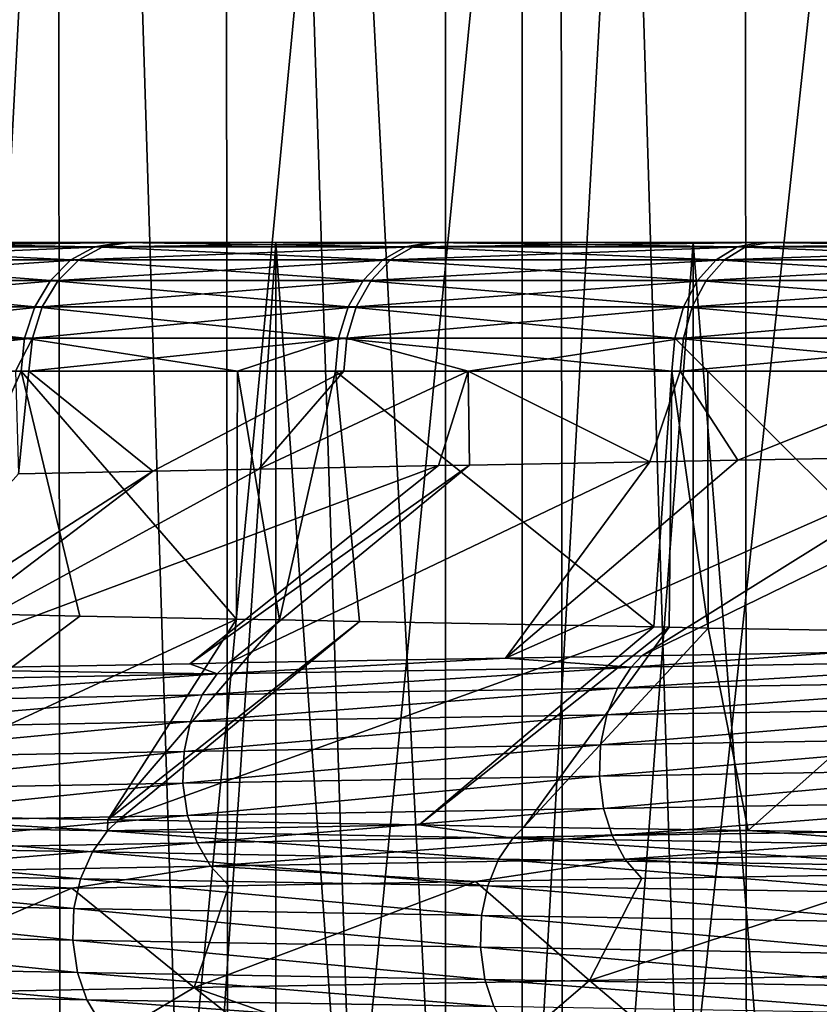
# Model space of a CAD drawing. Units: metres. Extents: x -0.039 to 0.039, y -0.0884 to -0.0364.
# Drawn here: x -0.0138 to -0.0119, y -0.0617 to -0.0594 of the extents above; entities that cross this region are included whole.
import ezdxf

# ---------------------------------------------------------------- set-up
doc = ezdxf.new("R2010")
doc.units = ezdxf.units.M
doc.layers.add('Object_3', color=252, linetype='CONTINUOUS')
doc.layers.add('Object_5', color=9, linetype='CONTINUOUS')

msp = doc.modelspace()

# ---------------------------------------------------------------- linework, layer by layer
at = {"layer": 'Object_3'}
for points in [[(-0.012772, -0.062602, 0.020514), (-0.012772, -0.036902, 0.020514), (-0.014104, -0.036902, 0.019357)], [(-0.012772, -0.062602, 0.020514), (-0.014104, -0.036902, 0.019357), (-0.014104, -0.062602, 0.019357)], [(-0.013937, -0.062602, -0.010555), (-0.013937, -0.036902, -0.010555), (-0.012593, -0.036902, -0.011697)], [(-0.013937, -0.062602, -0.010555), (-0.012593, -0.036902, -0.011697), (-0.012593, -0.062602, -0.011697)], [(-0.011347, -0.062602, 0.021553), (-0.011347, -0.036902, 0.021553), (-0.012772, -0.036902, 0.020514)], [(-0.011347, -0.062602, 0.021553), (-0.012772, -0.036902, 0.020514), (-0.012772, -0.062602, 0.020514)], [(-0.012593, -0.062602, -0.011697), (-0.012593, -0.036902, -0.011697), (-0.011155, -0.036902, -0.01272)], [(-0.012593, -0.062602, -0.011697), (-0.011155, -0.036902, -0.01272), (-0.011155, -0.062602, -0.01272)], [(-0.014737, -0.052902, -0.006285), (-0.014448, -0.062152, -0.006671), (-0.013681, -0.052902, -0.007599)], [(-0.013681, -0.052902, -0.007599), (-0.014448, -0.062152, -0.006671), (-0.01367, -0.062152, -0.00759)], [(-0.013289, -0.052902, 0.016988), (-0.014085, -0.062152, 0.016084), (-0.014387, -0.052902, 0.015708)], [(-0.013289, -0.052902, 0.016988), (-0.013279, -0.062152, 0.016978), (-0.014085, -0.062152, 0.016084)], [(-0.013681, -0.052902, -0.007599), (-0.01339, -0.062152, -0.007921), (-0.012508, -0.052902, -0.00881)], [(-0.013681, -0.052902, -0.007599), (-0.01367, -0.062152, -0.00759), (-0.01339, -0.062152, -0.007921)], [(-0.012508, -0.052902, -0.00881), (-0.01339, -0.062152, -0.007921), (-0.012499, -0.062152, -0.008801)], [(-0.012078, -0.052902, 0.01816), (-0.012988, -0.062152, 0.0173), (-0.013289, -0.052902, 0.016988)], [(-0.013289, -0.052902, 0.016988), (-0.012988, -0.062152, 0.0173), (-0.013279, -0.062152, 0.016978)], [(-0.012078, -0.052902, 0.01816), (-0.01207, -0.062152, 0.018151), (-0.012988, -0.062152, 0.0173)], [(-0.012508, -0.052902, -0.00881), (-0.012225, -0.062152, -0.009071), (-0.011229, -0.052902, -0.009907)], [(-0.012508, -0.052902, -0.00881), (-0.012499, -0.062152, -0.008801), (-0.012225, -0.062152, -0.009071)], [(-0.011229, -0.052902, -0.009907), (-0.012225, -0.062152, -0.009071), (-0.011221, -0.062152, -0.009898)], [(-0.010765, -0.052902, 0.019216), (-0.011787, -0.062152, 0.018412), (-0.012078, -0.052902, 0.01816)], [(-0.012078, -0.052902, 0.01816), (-0.011787, -0.062152, 0.018412), (-0.01207, -0.062152, 0.018151)]]:
    msp.add_3dface(points, dxfattribs=at)
at = {"layer": 'Object_5'}
for points in [[(-0.014029, -0.059902, 0.013165), (-0.014793, -0.059902, 0.013828), (-0.013167, -0.059902, 0.014423)], [(-0.013167, -0.059902, 0.014423), (-0.014793, -0.059902, 0.013828), (-0.01418, -0.059902, 0.014735)], [(-0.013645, -0.059942, -0.006717), (-0.014318, -0.059942, -0.005842), (-0.014259, -0.059912, -0.0058)], [(-0.013627, -0.059942, 0.015696), (-0.013571, -0.059912, 0.01565), (-0.014302, -0.059942, 0.014823)], [(-0.013571, -0.059912, 0.01565), (-0.014243, -0.059912, 0.01478), (-0.014302, -0.059942, 0.014823)], [(-0.014259, -0.059912, -0.0058), (-0.014196, -0.059902, -0.005754), (-0.013589, -0.059912, -0.006671)], [(-0.014259, -0.059912, -0.0058), (-0.013589, -0.059912, -0.006671), (-0.013645, -0.059942, -0.006717)], [(-0.013571, -0.059912, 0.01565), (-0.013511, -0.059902, 0.015601), (-0.014243, -0.059912, 0.01478)], [(-0.013511, -0.059902, 0.015601), (-0.01418, -0.059902, 0.014735), (-0.014243, -0.059912, 0.01478)], [(-0.014029, -0.059902, -0.004207), (-0.013167, -0.059902, -0.005464), (-0.014196, -0.059902, -0.005754)], [(-0.013167, -0.059902, -0.005464), (-0.013529, -0.059902, -0.006621), (-0.014196, -0.059902, -0.005754)], [(-0.014196, -0.059902, -0.005754), (-0.013529, -0.059902, -0.006621), (-0.013589, -0.059912, -0.006671)], [(-0.013167, -0.059902, 0.014423), (-0.01418, -0.059902, 0.014735), (-0.013511, -0.059902, 0.015601)], [(-0.014029, -0.059902, -0.004207), (-0.013612, -0.066538, -0.004845), (-0.013167, -0.059902, -0.005464)], [(-0.014029, -0.059902, -0.004207), (-0.014029, -0.066538, -0.004207), (-0.013612, -0.066538, -0.004845)], [(-0.013167, -0.059902, 0.014423), (-0.013612, -0.066538, 0.013804), (-0.014029, -0.059902, 0.013165)], [(-0.014029, -0.059902, 0.013165), (-0.013612, -0.066538, 0.013804), (-0.014029, -0.066538, 0.013165)], [(-0.013645, -0.059942, -0.006717), (-0.013589, -0.059912, -0.006671), (-0.012918, -0.059942, -0.007547)], [(-0.0129, -0.059942, 0.016526), (-0.012847, -0.059912, 0.016477), (-0.013627, -0.059942, 0.015696)], [(-0.012847, -0.059912, 0.016477), (-0.013571, -0.059912, 0.01565), (-0.013627, -0.059942, 0.015696)], [(-0.013167, -0.059902, -0.005464), (-0.013612, -0.066538, -0.004845), (-0.013167, -0.066538, -0.005464)], [(-0.013167, -0.059902, 0.014423), (-0.013167, -0.066538, 0.014423), (-0.013612, -0.066538, 0.013804)], [(-0.013589, -0.059912, -0.006671), (-0.013529, -0.059902, -0.006621), (-0.012865, -0.059912, -0.007498)], [(-0.013589, -0.059912, -0.006671), (-0.012865, -0.059912, -0.007498), (-0.012918, -0.059942, -0.007547)], [(-0.012847, -0.059912, 0.016477), (-0.01279, -0.059902, 0.016424), (-0.013571, -0.059912, 0.01565)], [(-0.01279, -0.059902, 0.016424), (-0.013511, -0.059902, 0.015601), (-0.013571, -0.059912, 0.01565)], [(-0.013167, -0.059902, -0.005464), (-0.012808, -0.059902, -0.007445), (-0.013529, -0.059902, -0.006621)], [(-0.013529, -0.059902, -0.006621), (-0.012808, -0.059902, -0.007445), (-0.012865, -0.059912, -0.007498)], [(-0.013167, -0.059902, 0.014423), (-0.013511, -0.059902, 0.015601), (-0.012194, -0.059902, 0.015595)], [(-0.012194, -0.059902, 0.015595), (-0.013511, -0.059902, 0.015601), (-0.01279, -0.059902, 0.016424)], [(-0.012194, -0.059902, -0.006637), (-0.012808, -0.059902, -0.007445), (-0.013167, -0.059902, -0.005464)], [(-0.013167, -0.059902, -0.005464), (-0.012694, -0.066538, -0.006062), (-0.012194, -0.059902, -0.006637)], [(-0.013167, -0.059902, -0.005464), (-0.013167, -0.066538, -0.005464), (-0.012694, -0.066538, -0.006062)], [(-0.012194, -0.059902, 0.015595), (-0.012694, -0.066538, 0.01502), (-0.013167, -0.059902, 0.014423)], [(-0.013167, -0.059902, 0.014423), (-0.012694, -0.066538, 0.01502), (-0.013167, -0.066538, 0.014423)], [(-0.012918, -0.059942, -0.007547), (-0.012865, -0.059912, -0.007498), (-0.012141, -0.059942, -0.008331)], [(-0.012072, -0.059912, 0.017256), (-0.012847, -0.059912, 0.016477), (-0.0129, -0.059942, 0.016526)], [(-0.012121, -0.059942, 0.017309), (-0.012072, -0.059912, 0.017256), (-0.0129, -0.059942, 0.016526)], [(-0.012865, -0.059912, -0.007498), (-0.012808, -0.059902, -0.007445), (-0.012092, -0.059912, -0.008279)], [(-0.012865, -0.059912, -0.007498), (-0.012092, -0.059912, -0.008279), (-0.012141, -0.059942, -0.008331)], [(-0.012072, -0.059912, 0.017256), (-0.012018, -0.059902, 0.0172), (-0.012847, -0.059912, 0.016477)], [(-0.012018, -0.059902, 0.0172), (-0.01279, -0.059902, 0.016424), (-0.012847, -0.059912, 0.016477)], [(-0.012194, -0.059902, -0.006637), (-0.012038, -0.059902, -0.008222), (-0.012808, -0.059902, -0.007445)], [(-0.012808, -0.059902, -0.007445), (-0.012038, -0.059902, -0.008222), (-0.012092, -0.059912, -0.008279)], [(-0.012194, -0.059902, 0.015595), (-0.01279, -0.059902, 0.016424), (-0.011116, -0.059902, 0.016673)], [(-0.01279, -0.059902, 0.016424), (-0.012018, -0.059902, 0.0172), (-0.011116, -0.059902, 0.016673)], [(-0.012194, -0.059902, -0.006637), (-0.012694, -0.066538, -0.006062), (-0.012194, -0.066538, -0.006637)], [(-0.012194, -0.059902, 0.015595), (-0.012194, -0.066538, 0.015595), (-0.012694, -0.066538, 0.01502)], [(-0.011116, -0.059902, -0.007714), (-0.012038, -0.059902, -0.008222), (-0.012194, -0.059902, -0.006637)], [(-0.012194, -0.059902, -0.006637), (-0.011667, -0.066538, -0.007188), (-0.011116, -0.059902, -0.007714)], [(-0.012194, -0.059902, -0.006637), (-0.012194, -0.066538, -0.006637), (-0.011667, -0.066538, -0.007188)], [(-0.011116, -0.059902, 0.016673), (-0.011667, -0.066538, 0.016147), (-0.012194, -0.059902, 0.015595)], [(-0.012194, -0.059902, 0.015595), (-0.011667, -0.066538, 0.016147), (-0.012194, -0.066538, 0.015595)], [(-0.012141, -0.059942, -0.008331), (-0.012092, -0.059912, -0.008279), (-0.011317, -0.059942, -0.009065)], [(-0.012121, -0.059942, 0.017309), (-0.011296, -0.059942, 0.018041), (-0.01125, -0.059912, 0.017985)], [(-0.01125, -0.059912, 0.017985), (-0.012072, -0.059912, 0.017256), (-0.012121, -0.059942, 0.017309)], [(-0.012092, -0.059912, -0.008279), (-0.012038, -0.059902, -0.008222), (-0.011271, -0.059912, -0.00901)], [(-0.012092, -0.059912, -0.008279), (-0.011271, -0.059912, -0.00901), (-0.011317, -0.059942, -0.009065)], [(-0.0112, -0.059902, 0.017926), (-0.012018, -0.059902, 0.0172), (-0.012072, -0.059912, 0.017256)], [(-0.01125, -0.059912, 0.017985), (-0.0112, -0.059902, 0.017926), (-0.012072, -0.059912, 0.017256)], [(-0.011116, -0.059902, -0.007714), (-0.011221, -0.059902, -0.00895), (-0.012038, -0.059902, -0.008222)], [(-0.011221, -0.059902, -0.00895), (-0.011271, -0.059912, -0.00901), (-0.012038, -0.059902, -0.008222)], [(-0.011116, -0.059902, 0.016673), (-0.012018, -0.059902, 0.0172), (-0.0112, -0.059902, 0.017926)], [(-0.014368, -0.05999, -0.005878), (-0.014318, -0.059942, -0.005842), (-0.013693, -0.05999, -0.006756)], [(-0.013675, -0.05999, 0.015736), (-0.013627, -0.059942, 0.015696), (-0.014352, -0.05999, 0.014859)], [(-0.013627, -0.059942, 0.015696), (-0.014302, -0.059942, 0.014823), (-0.014352, -0.05999, 0.014859)], [(-0.013645, -0.059942, -0.006717), (-0.013693, -0.05999, -0.006756), (-0.014318, -0.059942, -0.005842)], [(-0.012964, -0.05999, -0.00759), (-0.013693, -0.05999, -0.006756), (-0.013645, -0.059942, -0.006717)], [(-0.0129, -0.059942, 0.016526), (-0.013627, -0.059942, 0.015696), (-0.013675, -0.05999, 0.015736)], [(-0.012945, -0.05999, 0.016568), (-0.0129, -0.059942, 0.016526), (-0.013675, -0.05999, 0.015736)], [(-0.013645, -0.059942, -0.006717), (-0.012918, -0.059942, -0.007547), (-0.012964, -0.05999, -0.00759)], [(-0.012964, -0.05999, -0.00759), (-0.012918, -0.059942, -0.007547), (-0.012184, -0.05999, -0.008376)], [(-0.012945, -0.05999, 0.016568), (-0.012164, -0.05999, 0.017354), (-0.012121, -0.059942, 0.017309)], [(-0.012121, -0.059942, 0.017309), (-0.0129, -0.059942, 0.016526), (-0.012945, -0.05999, 0.016568)], [(-0.012918, -0.059942, -0.007547), (-0.012141, -0.059942, -0.008331), (-0.012184, -0.05999, -0.008376)], [(-0.012184, -0.05999, -0.008376), (-0.012141, -0.059942, -0.008331), (-0.011357, -0.05999, -0.009113)], [(-0.011336, -0.05999, 0.018089), (-0.011296, -0.059942, 0.018041), (-0.012164, -0.05999, 0.017354)], [(-0.012121, -0.059942, 0.017309), (-0.012164, -0.05999, 0.017354), (-0.011296, -0.059942, 0.018041)], [(-0.012141, -0.059942, -0.008331), (-0.011317, -0.059942, -0.009065), (-0.011357, -0.05999, -0.009113)], [(-0.014407, -0.060052, -0.005906), (-0.014368, -0.05999, -0.005878), (-0.013729, -0.060052, -0.006786)], [(-0.013675, -0.05999, 0.015736), (-0.014352, -0.05999, 0.014859), (-0.014391, -0.060052, 0.014887)], [(-0.013712, -0.060052, 0.015766), (-0.013675, -0.05999, 0.015736), (-0.014391, -0.060052, 0.014887)], [(-0.014368, -0.05999, -0.005878), (-0.013693, -0.05999, -0.006756), (-0.013729, -0.060052, -0.006786)], [(-0.013729, -0.060052, -0.006786), (-0.013693, -0.05999, -0.006756), (-0.012999, -0.060052, -0.007622)], [(-0.013712, -0.060052, 0.015766), (-0.01298, -0.060052, 0.016601), (-0.012945, -0.05999, 0.016568)], [(-0.012945, -0.05999, 0.016568), (-0.013675, -0.05999, 0.015736), (-0.013712, -0.060052, 0.015766)], [(-0.012964, -0.05999, -0.00759), (-0.012999, -0.060052, -0.007622), (-0.013693, -0.05999, -0.006756)], [(-0.012217, -0.060052, -0.008411), (-0.012999, -0.060052, -0.007622), (-0.012964, -0.05999, -0.00759)], [(-0.012197, -0.060052, 0.017388), (-0.012164, -0.05999, 0.017354), (-0.01298, -0.060052, 0.016601)], [(-0.012945, -0.05999, 0.016568), (-0.01298, -0.060052, 0.016601), (-0.012164, -0.05999, 0.017354)], [(-0.012964, -0.05999, -0.00759), (-0.012184, -0.05999, -0.008376), (-0.012217, -0.060052, -0.008411)], [(-0.012217, -0.060052, -0.008411), (-0.012184, -0.05999, -0.008376), (-0.011387, -0.060052, -0.009149)], [(-0.011336, -0.05999, 0.018089), (-0.012164, -0.05999, 0.017354), (-0.012197, -0.060052, 0.017388)], [(-0.011366, -0.060052, 0.018125), (-0.011336, -0.05999, 0.018089), (-0.012197, -0.060052, 0.017388)], [(-0.012184, -0.05999, -0.008376), (-0.011357, -0.05999, -0.009113), (-0.011387, -0.060052, -0.009149)], [(-0.014431, -0.060125, -0.005924), (-0.014407, -0.060052, -0.005906), (-0.013753, -0.060125, -0.006805)], [(-0.014415, -0.060125, 0.014905), (-0.013735, -0.060125, 0.015785), (-0.013712, -0.060052, 0.015766)], [(-0.013712, -0.060052, 0.015766), (-0.014391, -0.060052, 0.014887), (-0.014415, -0.060125, 0.014905)], [(-0.014407, -0.060052, -0.005906), (-0.013729, -0.060052, -0.006786), (-0.013753, -0.060125, -0.006805)], [(-0.013753, -0.060125, -0.006805), (-0.013729, -0.060052, -0.006786), (-0.013021, -0.060125, -0.007643)], [(-0.013002, -0.060125, 0.016621), (-0.01298, -0.060052, 0.016601), (-0.013735, -0.060125, 0.015785)], [(-0.013712, -0.060052, 0.015766), (-0.013735, -0.060125, 0.015785), (-0.01298, -0.060052, 0.016601)], [(-0.013729, -0.060052, -0.006786), (-0.012999, -0.060052, -0.007622), (-0.013021, -0.060125, -0.007643)], [(-0.013021, -0.060125, -0.007643), (-0.012999, -0.060052, -0.007622), (-0.012237, -0.060125, -0.008433)], [(-0.012197, -0.060052, 0.017388), (-0.01298, -0.060052, 0.016601), (-0.013002, -0.060125, 0.016621)], [(-0.012217, -0.060125, 0.01741), (-0.012197, -0.060052, 0.017388), (-0.013002, -0.060125, 0.016621)], [(-0.012217, -0.060052, -0.008411), (-0.012237, -0.060125, -0.008433), (-0.012999, -0.060052, -0.007622)], [(-0.011407, -0.060125, -0.009172), (-0.012237, -0.060125, -0.008433), (-0.012217, -0.060052, -0.008411)], [(-0.012217, -0.060125, 0.01741), (-0.011385, -0.060125, 0.018148), (-0.011366, -0.060052, 0.018125)], [(-0.011366, -0.060052, 0.018125), (-0.012197, -0.060052, 0.017388), (-0.012217, -0.060125, 0.01741)], [(-0.012217, -0.060052, -0.008411), (-0.011387, -0.060052, -0.009149), (-0.011407, -0.060125, -0.009172)], [(-0.014431, -0.060125, -0.005924), (-0.013753, -0.060125, -0.006805), (-0.014255, -0.060202, -0.006169)], [(-0.014415, -0.060125, 0.014905), (-0.014423, -0.060202, 0.014911), (-0.013735, -0.060125, 0.015785)], [(-0.014423, -0.060202, 0.014911), (-0.013774, -0.060202, 0.015752), (-0.013735, -0.060125, 0.015785)], [(-0.014255, -0.060202, -0.006169), (-0.013753, -0.060125, -0.006805), (-0.013761, -0.060202, -0.006812)], [(-0.013735, -0.060125, 0.015785), (-0.013774, -0.060202, 0.015752), (-0.013743, -0.060202, 0.015792)], [(-0.013257, -0.060202, -0.007387), (-0.013761, -0.060202, -0.006812), (-0.013753, -0.060125, -0.006805)], [(-0.013753, -0.060125, -0.006805), (-0.013021, -0.060125, -0.007643), (-0.013257, -0.060202, -0.007387)], [(-0.013735, -0.060125, 0.015785), (-0.013743, -0.060202, 0.015792), (-0.013002, -0.060125, 0.016621)], [(-0.013002, -0.060125, 0.016621), (-0.013743, -0.060202, 0.015792), (-0.013009, -0.060202, 0.016628)], [(-0.013021, -0.060125, -0.007643), (-0.013028, -0.060202, -0.00765), (-0.013257, -0.060202, -0.007387)], [(-0.013021, -0.060125, -0.007643), (-0.012244, -0.060202, -0.00844), (-0.013028, -0.060202, -0.00765)], [(-0.012237, -0.060125, -0.008433), (-0.012244, -0.060202, -0.00844), (-0.013021, -0.060125, -0.007643)], [(-0.013002, -0.060125, 0.016621), (-0.013009, -0.060202, 0.016628), (-0.012719, -0.060202, 0.01692)], [(-0.012217, -0.060125, 0.01741), (-0.013002, -0.060125, 0.016621), (-0.012719, -0.060202, 0.01692)], [(-0.012719, -0.060202, 0.01692), (-0.012225, -0.060202, 0.017418), (-0.012217, -0.060125, 0.01741)], [(-0.012237, -0.060125, -0.008433), (-0.01216, -0.060202, -0.008516), (-0.012244, -0.060202, -0.00844)], [(-0.011407, -0.060125, -0.009172), (-0.011413, -0.060202, -0.00918), (-0.012237, -0.060125, -0.008433)], [(-0.011413, -0.060202, -0.00918), (-0.01216, -0.060202, -0.008516), (-0.012237, -0.060125, -0.008433)], [(-0.012217, -0.060125, 0.01741), (-0.012225, -0.060202, 0.017418), (-0.011385, -0.060125, 0.018148)], [(-0.012225, -0.060202, 0.017418), (-0.011571, -0.060202, 0.017997), (-0.011385, -0.060125, 0.018148)], [(-0.013761, -0.060202, -0.006812), (-0.014013, -0.060765, -0.006497), (-0.014255, -0.060202, -0.006169)], [(-0.013761, -0.060202, -0.006812), (-0.013624, -0.060773, -0.006958), (-0.014013, -0.060765, -0.006497)], [(-0.013774, -0.060202, 0.015752), (-0.013767, -0.060441, 0.015746), (-0.013743, -0.060202, 0.015792)], [(-0.013743, -0.060202, 0.015792), (-0.013767, -0.060441, 0.015746), (-0.013454, -0.060435, 0.016119)], [(-0.013257, -0.060202, -0.007387), (-0.013259, -0.06078, -0.007389), (-0.013761, -0.060202, -0.006812)], [(-0.013761, -0.060202, -0.006812), (-0.013259, -0.06078, -0.007389), (-0.013624, -0.060773, -0.006958)], [(-0.013743, -0.060202, 0.015792), (-0.013454, -0.060435, 0.016119), (-0.013009, -0.060202, 0.016628)], [(-0.013009, -0.060202, 0.016628), (-0.013454, -0.060435, 0.016119), (-0.013207, -0.06043, 0.016413)], [(-0.013257, -0.060202, -0.007387), (-0.013159, -0.060782, -0.007508), (-0.013259, -0.06078, -0.007389)], [(-0.013028, -0.060202, -0.00765), (-0.013159, -0.060782, -0.007508), (-0.013257, -0.060202, -0.007387)], [(-0.013009, -0.060202, 0.016628), (-0.013207, -0.06043, 0.016413), (-0.012719, -0.060202, 0.01692)], [(-0.012719, -0.060202, 0.01692), (-0.013207, -0.06043, 0.016413), (-0.012788, -0.060422, 0.016844)], [(-0.013028, -0.060202, -0.00765), (-0.012972, -0.060786, -0.007699), (-0.013159, -0.060782, -0.007508)], [(-0.013028, -0.060202, -0.00765), (-0.012244, -0.060202, -0.00844), (-0.012286, -0.060798, -0.008399)], [(-0.012286, -0.060798, -0.008399), (-0.012972, -0.060786, -0.007699), (-0.013028, -0.060202, -0.00765)], [(-0.012719, -0.060202, 0.01692), (-0.012788, -0.060422, 0.016844), (-0.012716, -0.060421, 0.016917)], [(-0.012295, -0.060413, 0.01735), (-0.012225, -0.060202, 0.017418), (-0.012719, -0.060202, 0.01692)], [(-0.012295, -0.060413, 0.01735), (-0.012719, -0.060202, 0.01692), (-0.012716, -0.060421, 0.016917)], [(-0.01209, -0.060409, 0.017532), (-0.012225, -0.060202, 0.017418), (-0.012295, -0.060413, 0.01735)], [(-0.012244, -0.060202, -0.00844), (-0.01225, -0.060799, -0.008435), (-0.012286, -0.060798, -0.008399)], [(-0.012244, -0.060202, -0.00844), (-0.012159, -0.060801, -0.008515), (-0.01225, -0.060799, -0.008435)], [(-0.01216, -0.060202, -0.008516), (-0.012159, -0.060801, -0.008515), (-0.012244, -0.060202, -0.00844)], [(-0.01209, -0.060409, 0.017532), (-0.011571, -0.060202, 0.017997), (-0.012225, -0.060202, 0.017418)], [(-0.011413, -0.060202, -0.00918), (-0.011548, -0.060811, -0.009054), (-0.01216, -0.060202, -0.008516)], [(-0.01216, -0.060202, -0.008516), (-0.011548, -0.060811, -0.009054), (-0.012159, -0.060801, -0.008515)], [(-0.011569, -0.0604, 0.017995), (-0.011571, -0.060202, 0.017997), (-0.01209, -0.060409, 0.017532)], [(-0.011854, -0.060858, 0.018797), (-0.01135, -0.060396, 0.018188), (-0.012314, -0.060866, 0.018419)], [(-0.012314, -0.060866, 0.018419), (-0.01135, -0.060396, 0.018188), (-0.011569, -0.0604, 0.017995)], [(-0.012632, -0.060871, 0.018118), (-0.012295, -0.060413, 0.01735), (-0.013277, -0.060882, 0.017505)], [(-0.013277, -0.060882, 0.017505), (-0.012295, -0.060413, 0.01735), (-0.012716, -0.060421, 0.016917)], [(-0.012314, -0.060866, 0.018419), (-0.011569, -0.0604, 0.017995), (-0.012632, -0.060871, 0.018118)], [(-0.012632, -0.060871, 0.018118), (-0.011569, -0.0604, 0.017995), (-0.01209, -0.060409, 0.017532)], [(-0.012632, -0.060871, 0.018118), (-0.01209, -0.060409, 0.017532), (-0.012295, -0.060413, 0.01735)], [(-0.014062, -0.060897, 0.016645), (-0.013454, -0.060435, 0.016119), (-0.014176, -0.060899, 0.016521)], [(-0.014176, -0.060899, 0.016521), (-0.013454, -0.060435, 0.016119), (-0.013767, -0.060441, 0.015746)], [(-0.013368, -0.060884, 0.017406), (-0.012788, -0.060422, 0.016844), (-0.014062, -0.060897, 0.016645)], [(-0.014062, -0.060897, 0.016645), (-0.012788, -0.060422, 0.016844), (-0.013207, -0.06043, 0.016413)], [(-0.014062, -0.060897, 0.016645), (-0.013207, -0.06043, 0.016413), (-0.013454, -0.060435, 0.016119)], [(-0.013277, -0.060882, 0.017505), (-0.012716, -0.060421, 0.016917), (-0.013368, -0.060884, 0.017406)], [(-0.013368, -0.060884, 0.017406), (-0.012716, -0.060421, 0.016917), (-0.012788, -0.060422, 0.016844)], [(-0.01424, -0.061235, -0.007475), (-0.014013, -0.060765, -0.006497), (-0.013624, -0.060773, -0.006958)], [(-0.01424, -0.061235, -0.007475), (-0.013624, -0.060773, -0.006958), (-0.013259, -0.06078, -0.007389)], [(-0.01424, -0.061235, -0.007475), (-0.013259, -0.06078, -0.007389), (-0.013559, -0.061248, -0.008251)], [(-0.013559, -0.061248, -0.008251), (-0.013259, -0.06078, -0.007389), (-0.013159, -0.060782, -0.007508)], [(-0.013559, -0.061248, -0.008251), (-0.013159, -0.060782, -0.007508), (-0.012972, -0.060786, -0.007699)], [(-0.013559, -0.061248, -0.008251), (-0.012972, -0.060786, -0.007699), (-0.013533, -0.061248, -0.008281)], [(-0.013533, -0.061248, -0.008281), (-0.012972, -0.060786, -0.007699), (-0.012286, -0.060798, -0.008399)], [(-0.013533, -0.061248, -0.008281), (-0.012286, -0.060798, -0.008399), (-0.012833, -0.06126, -0.008972)], [(-0.012833, -0.06126, -0.008972), (-0.012286, -0.060798, -0.008399), (-0.01225, -0.060799, -0.008435)], [(-0.012833, -0.06126, -0.008972), (-0.01225, -0.060799, -0.008435), (-0.012589, -0.061265, -0.009213)], [(-0.012589, -0.061265, -0.009213), (-0.01225, -0.060799, -0.008435), (-0.012159, -0.060801, -0.008515)], [(-0.012589, -0.061265, -0.009213), (-0.012159, -0.060801, -0.008515), (-0.012066, -0.061273, -0.00966)], [(-0.012066, -0.061273, -0.00966), (-0.012159, -0.060801, -0.008515), (-0.011548, -0.060811, -0.009054)], [(-0.012066, -0.061273, -0.00966), (-0.011548, -0.060811, -0.009054), (-0.011571, -0.061281, -0.010083)], [(-0.012632, -0.060871, 0.018118), (-0.013277, -0.060882, 0.017505), (-0.013304, -0.060908, 0.017532)], [(-0.012339, -0.060892, 0.018448), (-0.012632, -0.060871, 0.018118), (-0.013304, -0.060908, 0.017532)], [(-0.012314, -0.060866, 0.018419), (-0.012632, -0.060871, 0.018118), (-0.012339, -0.060892, 0.018448)], [(-0.011299, -0.060875, 0.019302), (-0.012339, -0.060892, 0.018448), (-0.012371, -0.060941, 0.018484)], [(-0.011328, -0.060924, 0.019341), (-0.011299, -0.060875, 0.019302), (-0.012371, -0.060941, 0.018484)], [(-0.011854, -0.060858, 0.018797), (-0.012314, -0.060866, 0.018419), (-0.012339, -0.060892, 0.018448)], [(-0.011299, -0.060875, 0.019302), (-0.011854, -0.060858, 0.018797), (-0.012339, -0.060892, 0.018448)], [(-0.013304, -0.060908, 0.017532), (-0.014062, -0.060897, 0.016645), (-0.014205, -0.060925, 0.016546)], [(-0.013368, -0.060884, 0.017406), (-0.014062, -0.060897, 0.016645), (-0.013304, -0.060908, 0.017532)], [(-0.013304, -0.060908, 0.017532), (-0.013277, -0.060882, 0.017505), (-0.013368, -0.060884, 0.017406)], [(-0.012339, -0.060892, 0.018448), (-0.013304, -0.060908, 0.017532), (-0.013339, -0.060957, 0.017566)], [(-0.012371, -0.060941, 0.018484), (-0.012339, -0.060892, 0.018448), (-0.013339, -0.060957, 0.017566)], [(-0.013304, -0.060908, 0.017532), (-0.014205, -0.060925, 0.016546), (-0.014241, -0.060974, 0.016577)], [(-0.013339, -0.060957, 0.017566), (-0.013304, -0.060908, 0.017532), (-0.014241, -0.060974, 0.016577)], [(-0.011328, -0.060924, 0.019341), (-0.012371, -0.060941, 0.018484), (-0.012396, -0.061003, 0.018512)], [(-0.011351, -0.060986, 0.019371), (-0.011328, -0.060924, 0.019341), (-0.012396, -0.061003, 0.018512)], [(-0.012371, -0.060941, 0.018484), (-0.013339, -0.060957, 0.017566), (-0.013366, -0.061019, 0.017592)], [(-0.012396, -0.061003, 0.018512), (-0.012371, -0.060941, 0.018484), (-0.013366, -0.061019, 0.017592)], [(-0.013339, -0.060957, 0.017566), (-0.014241, -0.060974, 0.016577), (-0.01427, -0.061036, 0.016602)], [(-0.013366, -0.061019, 0.017592), (-0.013339, -0.060957, 0.017566), (-0.01427, -0.061036, 0.016602)], [(-0.011351, -0.060986, 0.019371), (-0.012396, -0.061003, 0.018512), (-0.01241, -0.061073, 0.018528)], [(-0.011363, -0.061056, 0.019388), (-0.011351, -0.060986, 0.019371), (-0.01241, -0.061073, 0.018528)], [(-0.012396, -0.061003, 0.018512), (-0.013366, -0.061019, 0.017592), (-0.013381, -0.061089, 0.017607)], [(-0.01241, -0.061073, 0.018528), (-0.012396, -0.061003, 0.018512), (-0.013381, -0.061089, 0.017607)], [(-0.013366, -0.061019, 0.017592), (-0.01427, -0.061036, 0.016602), (-0.014286, -0.061105, 0.016616)], [(-0.013381, -0.061089, 0.017607), (-0.013366, -0.061019, 0.017592), (-0.014286, -0.061105, 0.016616)], [(-0.011363, -0.061056, 0.019388), (-0.01241, -0.061073, 0.018528), (-0.012413, -0.061146, 0.018531)], [(-0.011366, -0.061129, 0.019391), (-0.011363, -0.061056, 0.019388), (-0.012413, -0.061146, 0.018531)], [(-0.01241, -0.061073, 0.018528), (-0.013381, -0.061089, 0.017607), (-0.013384, -0.061163, 0.01761)], [(-0.012413, -0.061146, 0.018531), (-0.01241, -0.061073, 0.018528), (-0.013384, -0.061163, 0.01761)], [(-0.013381, -0.061089, 0.017607), (-0.014286, -0.061105, 0.016616), (-0.014289, -0.061179, 0.016618)], [(-0.013384, -0.061163, 0.01761), (-0.013381, -0.061089, 0.017607), (-0.014289, -0.061179, 0.016618)], [(-0.011366, -0.061129, 0.019391), (-0.012413, -0.061146, 0.018531), (-0.012403, -0.061222, 0.01852)], [(-0.011357, -0.061205, 0.019379), (-0.011366, -0.061129, 0.019391), (-0.012403, -0.061222, 0.01852)], [(-0.012413, -0.061146, 0.018531), (-0.013384, -0.061163, 0.01761), (-0.013373, -0.061238, 0.017599)], [(-0.012403, -0.061222, 0.01852), (-0.012413, -0.061146, 0.018531), (-0.013373, -0.061238, 0.017599)], [(-0.013384, -0.061163, 0.01761), (-0.014289, -0.061179, 0.016618), (-0.014278, -0.061255, 0.016608)], [(-0.013373, -0.061238, 0.017599), (-0.013384, -0.061163, 0.01761), (-0.014278, -0.061255, 0.016608)], [(-0.012403, -0.061222, 0.01852), (-0.013373, -0.061238, 0.017599), (-0.013351, -0.061302, 0.017578)], [(-0.012383, -0.061285, 0.018497), (-0.012403, -0.061222, 0.01852), (-0.013351, -0.061302, 0.017578)], [(-0.011357, -0.061205, 0.019379), (-0.012403, -0.061222, 0.01852), (-0.012383, -0.061285, 0.018497)], [(-0.011338, -0.061269, 0.019355), (-0.011357, -0.061205, 0.019379), (-0.012383, -0.061285, 0.018497)], [(-0.01424, -0.061235, -0.007475), (-0.01356, -0.061274, -0.008307), (-0.014444, -0.061258, -0.0073)], [(-0.013373, -0.061238, 0.017599), (-0.014278, -0.061255, 0.016608), (-0.014255, -0.061318, 0.016589)], [(-0.013351, -0.061302, 0.017578), (-0.013373, -0.061238, 0.017599), (-0.014255, -0.061318, 0.016589)], [(-0.01424, -0.061235, -0.007475), (-0.013559, -0.061248, -0.008251), (-0.01356, -0.061274, -0.008307)], [(-0.014444, -0.061258, -0.0073), (-0.013595, -0.061323, -0.00834), (-0.014481, -0.061307, -0.007331)], [(-0.014444, -0.061258, -0.0073), (-0.01356, -0.061274, -0.008307), (-0.013595, -0.061323, -0.00834)], [(-0.01356, -0.061274, -0.008307), (-0.013559, -0.061248, -0.008251), (-0.013533, -0.061248, -0.008281)], [(-0.01356, -0.061274, -0.008307), (-0.013533, -0.061248, -0.008281), (-0.012833, -0.06126, -0.008972)], [(-0.012615, -0.061291, -0.009241), (-0.01356, -0.061274, -0.008307), (-0.012833, -0.06126, -0.008972)], [(-0.012615, -0.061291, -0.009241), (-0.012833, -0.06126, -0.008972), (-0.012589, -0.061265, -0.009213)], [(-0.012615, -0.061291, -0.009241), (-0.012589, -0.061265, -0.009213), (-0.012066, -0.061273, -0.00966)], [(-0.011338, -0.061269, 0.019355), (-0.012383, -0.061285, 0.018497), (-0.012354, -0.06134, 0.018464)], [(-0.011312, -0.061323, 0.01932), (-0.011338, -0.061269, 0.019355), (-0.012354, -0.06134, 0.018464)], [(-0.012648, -0.06134, -0.009276), (-0.013595, -0.061323, -0.00834), (-0.01356, -0.061274, -0.008307)], [(-0.012648, -0.06134, -0.009276), (-0.01356, -0.061274, -0.008307), (-0.012615, -0.061291, -0.009241)], [(-0.012383, -0.061285, 0.018497), (-0.013351, -0.061302, 0.017578), (-0.01332, -0.061356, 0.017547)], [(-0.012354, -0.06134, 0.018464), (-0.012383, -0.061285, 0.018497), (-0.01332, -0.061356, 0.017547)], [(-0.012615, -0.061291, -0.009241), (-0.011625, -0.061356, -0.010151), (-0.012648, -0.06134, -0.009276)], [(-0.012066, -0.061273, -0.00966), (-0.011595, -0.061308, -0.010113), (-0.012615, -0.061291, -0.009241)], [(-0.012615, -0.061291, -0.009241), (-0.011595, -0.061308, -0.010113), (-0.011625, -0.061356, -0.010151)], [(-0.012066, -0.061273, -0.00966), (-0.011571, -0.061281, -0.010083), (-0.011595, -0.061308, -0.010113)], [(-0.014481, -0.061307, -0.007331), (-0.013623, -0.061386, -0.008366), (-0.01451, -0.061369, -0.007355)], [(-0.014481, -0.061307, -0.007331), (-0.013595, -0.061323, -0.00834), (-0.013623, -0.061386, -0.008366)], [(-0.013351, -0.061302, 0.017578), (-0.014255, -0.061318, 0.016589), (-0.014221, -0.061373, 0.01656)], [(-0.01332, -0.061356, 0.017547), (-0.013351, -0.061302, 0.017578), (-0.014221, -0.061373, 0.01656)], [(-0.012673, -0.061402, -0.009304), (-0.013623, -0.061386, -0.008366), (-0.013595, -0.061323, -0.00834)], [(-0.012673, -0.061402, -0.009304), (-0.013595, -0.061323, -0.00834), (-0.012648, -0.06134, -0.009276)], [(-0.011312, -0.061323, 0.01932), (-0.012354, -0.06134, 0.018464), (-0.011685, -0.061375, 0.018936)], [(-0.01332, -0.061356, 0.017547), (-0.014221, -0.061373, 0.01656), (-0.013643, -0.061408, 0.017105)], [(-0.013643, -0.061408, 0.017105), (-0.013277, -0.061402, 0.017505), (-0.01332, -0.061356, 0.017547)], [(-0.012354, -0.06134, 0.018464), (-0.01332, -0.061356, 0.017547), (-0.012702, -0.061392, 0.018052)], [(-0.012702, -0.061392, 0.018052), (-0.01332, -0.061356, 0.017547), (-0.013277, -0.061402, 0.017505)], [(-0.012702, -0.061392, 0.018052), (-0.012314, -0.061385, 0.018419), (-0.012354, -0.06134, 0.018464)], [(-0.012648, -0.06134, -0.009276), (-0.011648, -0.061419, -0.01018), (-0.012673, -0.061402, -0.009304)], [(-0.012648, -0.06134, -0.009276), (-0.011625, -0.061356, -0.010151), (-0.011648, -0.061419, -0.01018)], [(-0.011685, -0.061375, 0.018936), (-0.012354, -0.06134, 0.018464), (-0.012314, -0.061385, 0.018419)], [(-0.01451, -0.061369, -0.007355), (-0.013638, -0.061455, -0.008381), (-0.014527, -0.061438, -0.007368)], [(-0.01451, -0.061369, -0.007355), (-0.013623, -0.061386, -0.008366), (-0.013638, -0.061455, -0.008381)], [(-0.013643, -0.061408, 0.017105), (-0.014221, -0.061373, 0.01656), (-0.014176, -0.061418, 0.016521)], [(-0.012702, -0.061392, 0.018052), (-0.012436, -0.061623, 0.017768), (-0.012314, -0.061385, 0.018419)], [(-0.012436, -0.061623, 0.017768), (-0.011441, -0.061606, 0.018633), (-0.011685, -0.061375, 0.018936)], [(-0.012314, -0.061385, 0.018419), (-0.012436, -0.061623, 0.017768), (-0.011685, -0.061375, 0.018936)], [(-0.013643, -0.061408, 0.017105), (-0.014176, -0.061418, 0.016521), (-0.014219, -0.061656, 0.01584)], [(-0.014219, -0.061656, 0.01584), (-0.013358, -0.061639, 0.016841), (-0.013643, -0.061408, 0.017105)], [(-0.013643, -0.061408, 0.017105), (-0.013358, -0.061639, 0.016841), (-0.013277, -0.061402, 0.017505)], [(-0.012688, -0.061471, -0.00932), (-0.013638, -0.061455, -0.008381), (-0.013623, -0.061386, -0.008366)], [(-0.012688, -0.061471, -0.00932), (-0.013623, -0.061386, -0.008366), (-0.012673, -0.061402, -0.009304)], [(-0.013277, -0.061402, 0.017505), (-0.013358, -0.061639, 0.016841), (-0.012702, -0.061392, 0.018052)], [(-0.012702, -0.061392, 0.018052), (-0.013358, -0.061639, 0.016841), (-0.012436, -0.061623, 0.017768)], [(-0.012673, -0.061402, -0.009304), (-0.011661, -0.061488, -0.010197), (-0.012688, -0.061471, -0.00932)], [(-0.012673, -0.061402, -0.009304), (-0.011648, -0.061419, -0.01018), (-0.011661, -0.061488, -0.010197)], [(-0.014527, -0.061438, -0.007368), (-0.013641, -0.061529, -0.008384), (-0.01453, -0.061512, -0.007371)], [(-0.014527, -0.061438, -0.007368), (-0.013638, -0.061455, -0.008381), (-0.013641, -0.061529, -0.008384)], [(-0.01269, -0.061545, -0.009323), (-0.013641, -0.061529, -0.008384), (-0.013638, -0.061455, -0.008381)], [(-0.01269, -0.061545, -0.009323), (-0.013638, -0.061455, -0.008381), (-0.012688, -0.061471, -0.00932)], [(-0.012688, -0.061471, -0.00932), (-0.011664, -0.061562, -0.0102), (-0.01269, -0.061545, -0.009323)], [(-0.012688, -0.061471, -0.00932), (-0.011661, -0.061488, -0.010197), (-0.011664, -0.061562, -0.0102)], [(-0.01453, -0.061512, -0.007371), (-0.013641, -0.061529, -0.008384), (-0.01363, -0.061604, -0.008373)], [(-0.01453, -0.061512, -0.007371), (-0.01363, -0.061604, -0.008373), (-0.014518, -0.061588, -0.007361)], [(-0.01268, -0.061621, -0.009312), (-0.01363, -0.061604, -0.008373), (-0.013641, -0.061529, -0.008384)], [(-0.01268, -0.061621, -0.009312), (-0.013641, -0.061529, -0.008384), (-0.01269, -0.061545, -0.009323)], [(-0.01269, -0.061545, -0.009323), (-0.011664, -0.061562, -0.0102), (-0.011655, -0.061638, -0.010188)], [(-0.01269, -0.061545, -0.009323), (-0.011655, -0.061638, -0.010188), (-0.01268, -0.061621, -0.009312)], [(-0.014518, -0.061588, -0.007361), (-0.01363, -0.061604, -0.008373), (-0.013608, -0.061668, -0.008352)], [(-0.014518, -0.061588, -0.007361), (-0.013608, -0.061668, -0.008352), (-0.014495, -0.061651, -0.007342)], [(-0.012659, -0.061684, -0.009289), (-0.013608, -0.061668, -0.008352), (-0.01363, -0.061604, -0.008373)], [(-0.012659, -0.061684, -0.009289), (-0.01363, -0.061604, -0.008373), (-0.01268, -0.061621, -0.009312)], [(-0.012436, -0.061623, 0.017768), (-0.012163, -0.061854, 0.017476), (-0.011441, -0.061606, 0.018633)], [(-0.011441, -0.061606, 0.018633), (-0.012163, -0.061854, 0.017476), (-0.011568, -0.061844, 0.017993)], [(-0.013358, -0.061639, 0.016841), (-0.012717, -0.061864, 0.016918), (-0.012436, -0.061623, 0.017768)], [(-0.012436, -0.061623, 0.017768), (-0.012717, -0.061864, 0.016918), (-0.012163, -0.061854, 0.017476)], [(-0.01268, -0.061621, -0.009312), (-0.011655, -0.061638, -0.010188), (-0.011636, -0.061701, -0.010165)], [(-0.01268, -0.061621, -0.009312), (-0.011636, -0.061701, -0.010165), (-0.012659, -0.061684, -0.009289)], [(-0.014495, -0.061651, -0.007342), (-0.013608, -0.061668, -0.008352), (-0.013576, -0.061722, -0.008322)], [(-0.014495, -0.061651, -0.007342), (-0.013576, -0.061722, -0.008322), (-0.014461, -0.061706, -0.007314)], [(-0.014219, -0.061656, 0.01584), (-0.01377, -0.061884, 0.015748), (-0.013358, -0.061639, 0.016841)], [(-0.01377, -0.061884, 0.015748), (-0.013064, -0.06187, 0.016569), (-0.013358, -0.061639, 0.016841)], [(-0.013358, -0.061639, 0.016841), (-0.013064, -0.06187, 0.016569), (-0.012717, -0.061864, 0.016918)], [(-0.01263, -0.061739, -0.009257), (-0.013576, -0.061722, -0.008322), (-0.013608, -0.061668, -0.008352)], [(-0.01263, -0.061739, -0.009257), (-0.013608, -0.061668, -0.008352), (-0.012659, -0.061684, -0.009289)]]:
    msp.add_3dface(points, dxfattribs=at)

doc.saveas('drawing.dxf')
